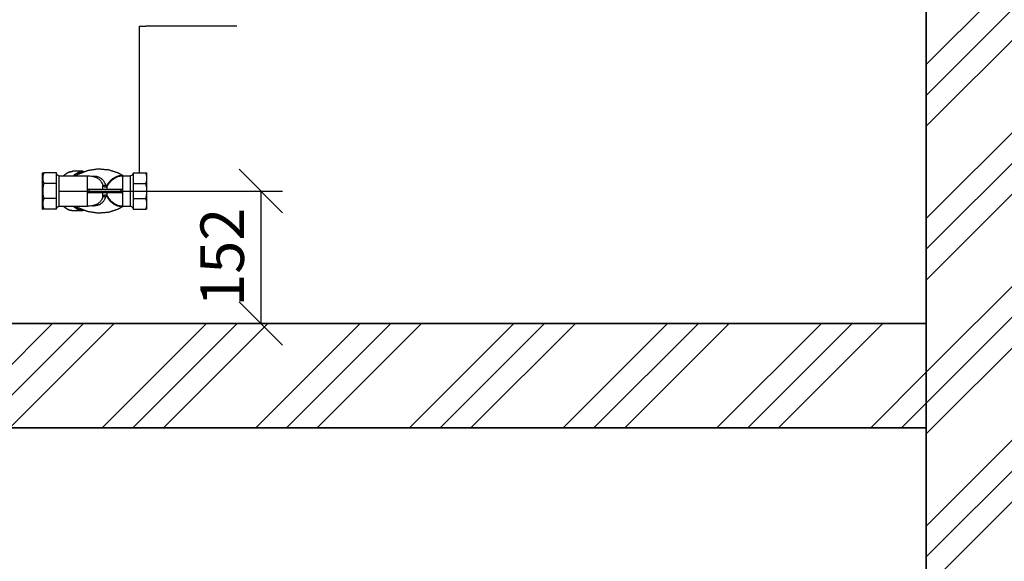
# Model space of a CAD drawing. Units: millimetres. Extents: x 2855 to 6377, y -449 to -29.
# Drawn here: x 3797 to 3853, y -351 to -320 of the extents above; entities that cross this region are included whole.
import ezdxf

# ---------------------------------------------------------------- set-up
doc = ezdxf.new("R2010")
doc.units = ezdxf.units.MM
doc.linetypes.add('Штрихпунктирная', pattern=[335.138881, 176.388884, -88.194442, 0, -70.555556])
for name, color, linetype, lineweight in [('Аннотация - Общий_Ном._пера__1_Ном._пера__7', 7, 'Continuous', 35), ('Размер 0.15', 153, 'Continuous', 25), ('Размер 0.15 @ 1', 153, 'Continuous', 25), ('Сендвич панель_Ном._пера__101', 252, 'Continuous', 13), ('Сендвич панель_Ном._пера__21', 7, 'Continuous', 35), ('ТЕКСТ', 70, 'Continuous', 20)]:
    doc.layers.add(name, color=color, linetype=linetype, lineweight=lineweight)
doc.layers.add('Вид сверху (в плане)-MISC', color=7, linetype='Continuous')
doc.layers.add('Размер', color=7, linetype='Continuous')
doc.styles.add('2', font='ARIALI.TTF', dxfattribs={"width": 0.85, "height": 2.5})
doc.styles.add('Ариал', font='ARIALI.TTF')
doc.dimstyles.new('1-20', dxfattribs={"dimscale": 0, "dimtxt": 2.5, "dimasz": 2.5, "dimexe": 1.25, "dimexo": 0.625, "dimtad": 1, "dimdec": 0, "dimlfac": 20, "dimtxsty": '2', "dimblk": 'OBLIQUE', "dimcen": 2.5, "dimadec": 0, "dimazin": 0, "dimtfac": 1, "dimtdec": 0, "dimtmove": 0, "dimatfit": 3, "dimldrblk": 'OBLIQUE', "dimfxl": 0, "dimarcsym": 0})
doc.dimstyles.new('ZМ20', dxfattribs={"dimtxt": 2.5, "dimasz": 2.5, "dimexe": 1.25, "dimexo": 0.625, "dimtad": 1, "dimdec": 0, "dimlfac": 20, "dimzin": 9, "dimtxsty": 'Ариал', "dimblk": 'OBLIQUE', "dimcen": 2.5, "dimadec": 0, "dimazin": 0, "dimtm": 1e-09, "dimtfac": 1, "dimtdec": 0, "dimtofl": 0, "dimtmove": 0, "dimatfit": 3, "dimfxl": 0, "dimlwd": 9, "dimlwe": 9, "dimarcsym": 0})
pattern_1 = [(45, (3572.136, -337.109), (-4.41942, 4.41942), []), (45, (3571.2523, -336.225), (-4.41942, 4.41942), []), (45, (3570.3684, -335.341), (-4.41942, 4.41942), [])]

# ---------------------------------------------------------------- blocks, each defined once
blk = doc.blocks.new('*U29')
at = {"layer": 'Вид сверху (в плане)-MISC', "color": 0, "linetype": 'ByBlock', "lineweight": -2}
for p, q in [((9626.8, 4404.2), (9638.3, 4404.2)), ((9552.9, 4402.2), (9552.9, 4402.3)), ((9552.9, 4402.2), (9552.9, 4381.5)), ((9568.9, 4402.3), (9554.2, 4402.3)), ((9568.9, 4390.1), (9568.9, 4402.3)), ((9571.9, 4399), (9571.9, 4381.5)), ((9580.7, 4399), (9571.9, 4399)), ((9580.7, 4399), (9580.7, 4381.5)), ((9621.4, 4399), (9621.4, 4381.5)), ((9653.9, 4399), (9621.4, 4399)), ((9653.9, 4399), (9653.9, 4381.5)), ((9656.9, 4402.3), (9671.5, 4402.3)), ((9656.9, 4402.3), (9656.9, 4390.1)), ((9672.9, 4402.2), (9672.8, 4402.3)), ((9672.9, 4402.2), (9672.9, 4381.5)), ((9552.9, 4381.5), (9552.9, 4381.5)), ((9552.9, 4381.5), (9552.9, 4360.7)), ((9568.9, 4390.1), (9554.2, 4390.1)), ((9568.9, 4372.8), (9568.9, 4390.1)), ((9580.7, 4381.5), (9571.9, 4381.5)), ((9571.9, 4381.5), (9571.9, 4364)), ((9580.7, 4381.5), (9580.7, 4364)), ((9581.3, 4383.5), (9620.8, 4383.5)), ((9598.5, 4386.7), (9598.5, 4383.5)), ((9603.6, 4387.9), (9603.6, 4383.5)), ((9653.9, 4381.5), (9621.4, 4381.5)), ((9621.4, 4381.5), (9621.4, 4364)), ((9653.9, 4381.5), (9653.9, 4364)), ((9656.9, 4390.1), (9671.5, 4390.1)), ((9656.9, 4390.1), (9656.9, 4372.8)), ((9672.9, 4381.5), (9672.8, 4381.5)), ((9672.9, 4381.5), (9672.9, 4360.7)), ((9568.9, 4372.8), (9554.2, 4372.8)), ((9568.9, 4360.7), (9568.9, 4372.8)), ((9620.8, 4379.5), (9581.3, 4379.5)), ((9598.5, 4379.5), (9598.5, 4376.3)), ((9603.6, 4379.5), (9603.6, 4375)), ((9656.9, 4372.8), (9671.5, 4372.8)), ((9656.9, 4372.8), (9656.9, 4360.7)), ((9552.9, 4360.7), (9552.9, 4360.7)), ((9568.9, 4360.7), (9554.2, 4360.7)), ((9580.7, 4364), (9571.9, 4364)), ((9653.9, 4364), (9621.4, 4364)), ((9656.9, 4360.7), (9671.5, 4360.7)), ((9672.9, 4360.7), (9672.8, 4360.7)), ((9626.8, 4358.7), (9638.3, 4358.7))]:
    blk.add_line(p, q, dxfattribs=at)
at = {"layer": 'Вид сверху (в плане)-MISC', "color": 0, "linetype": 'ByBlock', "lineweight": -2, "extrusion": (0, 0, -1)}
for centre, radius, start, end in [((-9571.9, 4402), 3, 270, 0), ((-9580.7, 4371.7), 27.3, 90, 94.6299), ((-9621.4, 4371.7), 27.3, 67.4866, 90), ((-9653.9, 4402), 3, 180, 270), ((-9571.9, 4361), 3, 0, 90), ((-9580.7, 4391.3), 27.3, 265.3684, 270), ((-9621.4, 4391.3), 27.3, 270, 292.5133), ((-9653.9, 4361), 3, 90, 180)]:
    blk.add_arc(centre, radius, start, end, dxfattribs=at)
for centre, major_axis, start_param, end_param in [((9626.8, 4381.5), (0, 22.7), 6.152435, 6.974754), ((9638.3, 4381.5), (0, 22.7), 0, 0.691569), ((9626.8, 4381.5), (0, 22.7), 5.570374, 5.570683), ((9626.8, 4381.5), (0, 22.1), 5.596807, 5.597131), ((9626.8, 4381.5), (0, 22.1), 6.221532, 6.942506), ((9626.8, 4381.5), (0, 22.7), 3.854397, 3.854407), ((9626.8, 4381.5), (0, 22.1), 3.827951, 3.827966), ((9626.8, 4381.5), (0, 22.7), 2.450024, 3.272343), ((9626.8, 4381.5), (0, 22.1), 2.482272, 3.203246), ((9625.8, 4381.5), (0, 21.1), 2.550884, 2.776887), ((9638.3, 4381.5), (0, 22.7), 2.450024, 3.141593)]:
    blk.add_ellipse(centre, major_axis=major_axis, ratio=0.707107, start_param=start_param, end_param=end_param, dxfattribs=at)
at = {"layer": 'Вид сверху (в плане)-MISC', "color": 0, "linetype": 'ByBlock', "lineweight": -2, "extrusion": (-1.19226e-16, 7.30024e-33, -1)}
blk.add_ellipse((9625.8, 4381.5), major_axis=(0, 21.1), ratio=0.707107, start_param=0.364705, end_param=0.590709, dxfattribs=at)
at = {"layer": 'Вид сверху (в плане)-MISC', "color": 0, "linetype": 'ByBlock', "lineweight": -2}
for points, degree, knots in [([(9580.1, 4399), (9586.4, 4402.5), (9597.1, 4406), (9609.2, 4407), (9621.1, 4405.1), (9631.1, 4401.1)], 1, [5.8419679, 5.8419679, 5.9686131, 6.1384325, 6.3082519, 6.4780714, 6.6478908, 6.6478908]), ([(9638.3, 4404.2), (9643.4, 4403.1), (9647.9, 4399.9), (9648.8, 4399)], 1, [0, 0, 0.3051426, 0.6169133, 0.682138, 0.682138]), ([(9552.9, 4402.3), (9552.9, 4402.3), (9552.9, 4402.3), (9552.9, 4402.3), (9552.9, 4402.3), (9552.9, 4402.3), (9552.9, 4402.3), (9553, 4402.3), (9553, 4402.3), (9553.1, 4402.3), (9553.1, 4402.3), (9553.2, 4402.3), (9553.3, 4402.3), (9553.3, 4402.3), (9553.4, 4402.3), (9553.5, 4402.3), (9553.6, 4402.3), (9553.7, 4402.3), (9553.8, 4402.3), (9553.9, 4402.3), (9554, 4402.3), (9554.1, 4402.3), (9554.2, 4402.3), (9554.2, 4402.3)], 3, [0.4999976, 0.4999976, 0.4999976, 0.4999976, 0.5087301, 0.5344755, 0.5605337, 0.5867418, 0.6130327, 0.6392707, 0.6652268, 0.6909711, 0.7163458, 0.741553, 0.7663234, 0.79082, 0.8149203, 0.8389083, 0.8625511, 0.8859684, 0.9090507, 0.9320241, 0.9547838, 0.9774421, 1, 1, 1, 1]), ([(9554.2, 4402.3), (9554.2, 4402.2), (9554.2, 4402.1), (9554.1, 4402), (9554, 4401.8), (9554, 4401.7), (9553.9, 4401.5), (9553.8, 4401.3), (9553.8, 4401.1), (9553.7, 4400.9), (9553.6, 4400.7), (9553.6, 4400.5), (9553.5, 4400.3), (9553.4, 4400.1), (9553.3, 4399.7), (9553.2, 4399.2), (9553.1, 4398.6), (9553, 4398.1), (9552.9, 4397.6), (9552.9, 4397.3), (9552.9, 4397), (9552.9, 4396.7), (9552.9, 4396.4), (9552.9, 4396.1), (9552.9, 4395.7), (9552.9, 4395.4), (9552.9, 4395.1), (9552.9, 4394.8), (9553, 4394.4), (9553, 4394.1), (9553.1, 4393.8), (9553.1, 4393.5), (9553.2, 4393.2), (9553.3, 4392.9), (9553.3, 4392.6), (9553.4, 4392.3), (9553.5, 4392), (9553.6, 4391.7), (9553.7, 4391.4), (9553.8, 4391.2), (9553.9, 4390.9), (9554, 4390.6), (9554.1, 4390.3), (9554.2, 4390.2), (9554.2, 4390.1)], 3, [0, 0, 0, 0, 0.011882, 0.023919, 0.036109, 0.048607, 0.061259, 0.078955, 0.097116, 0.115743, 0.130482, 0.14576, 0.161953, 0.178532, 0.206827, 0.247709, 0.302422, 0.348229, 0.383916, 0.408363, 0.43296, 0.457955, 0.483167, 0.50873, 0.534476, 0.560534, 0.586742, 0.613033, 0.639271, 0.665227, 0.690971, 0.716346, 0.741553, 0.766323, 0.79082, 0.81492, 0.838908, 0.862551, 0.885968, 0.909051, 0.932024, 0.954784, 0.977442, 1, 1, 1, 1]), ([(9581.6, 4398.9), (9581.6, 4398.9), (9581.7, 4399), (9581.8, 4399), (9581.9, 4399.1), (9581.9, 4399.1)], 3, [0.7325165, 0.7325165, 0.7325165, 0.7325165, 0.7464438, 0.8861734, 1, 1, 1, 1]), ([(9581.9, 4399.1), (9582.5, 4399.2), (9583.5, 4399.2), (9585.1, 4399.1), (9586.5, 4398.7), (9587.8, 4398.2), (9589.2, 4397.6), (9590.5, 4396.8), (9592, 4395.9), (9593.4, 4394.8), (9594.7, 4393.6), (9595.8, 4392.4), (9596.8, 4391.3), (9597.7, 4390.1), (9598.4, 4388.9), (9599, 4387.9), (9599.3, 4387.2), (9599.4, 4387)], 3, [0, 0, 0, 0, 0.097357, 0.181675, 0.2521, 0.321707, 0.392317, 0.463775, 0.536654, 0.612929, 0.685959, 0.751352, 0.809371, 0.863313, 0.921263, 0.965374, 1, 1, 1, 1]), ([(9582.9, 4398.9), (9583.2, 4398.8), (9583.9, 4398.8), (9585, 4398.5), (9586.5, 4398.1), (9587.9, 4397.4), (9589.4, 4396.6), (9590.8, 4395.7), (9592.3, 4394.6), (9593.6, 4393.4), (9594.8, 4392.2), (9595.7, 4391.1), (9596.6, 4390), (9597.3, 4388.9), (9598, 4387.8), (9598.4, 4387), (9598.5, 4386.7)], 3, [0.1198502, 0.1198502, 0.1198502, 0.1198502, 0.158044, 0.2297216, 0.3029343, 0.3789976, 0.4493448, 0.5238599, 0.6018282, 0.6778046, 0.7431202, 0.7971741, 0.8488746, 0.9004983, 0.9520331, 1, 1, 1, 1]), ([(9600.6, 4388.3), (9600.8, 4389), (9601.3, 4390.3), (9602.1, 4391.9), (9603, 4393.3), (9603.9, 4394.4), (9605, 4395.5), (9606.2, 4396.4), (9607.6, 4397.2), (9609.1, 4397.8), (9610.8, 4398.3), (9612.6, 4398.6), (9614.3, 4398.7), (9615.7, 4398.7), (9616.6, 4398.6), (9616.9, 4398.6), (9616.9, 4398.6)], 3, [0, 0, 0, 0, 0.0822936, 0.153049, 0.2146849, 0.277102, 0.3426902, 0.4095767, 0.4793633, 0.5518233, 0.6279409, 0.7062374, 0.7804916, 0.8408764, 0.8805226, 0.8827841, 0.8827841, 0.8827841, 0.8827841]), ([(9603.6, 4387.9), (9603.7, 4388.3), (9604, 4389), (9604.3, 4390), (9604.7, 4390.9), (9605.2, 4391.8), (9605.8, 4392.8), (9606.6, 4393.8), (9607.6, 4394.8), (9608.7, 4395.6), (9609.8, 4396.4), (9610.6, 4396.7), (9611, 4396.9)], 3, [0, 0, 0, 0, 0.0459384, 0.0889861, 0.129143, 0.1718443, 0.2207811, 0.2793867, 0.3424571, 0.409971, 0.4792886, 0.5339454, 0.5339454, 0.5339454, 0.5339454]), ([(9671.5, 4402.3), (9671.5, 4402.3), (9671.6, 4402.3), (9671.6, 4402.3), (9671.7, 4402.3), (9671.7, 4402.3), (9671.8, 4402.3), (9671.9, 4402.3), (9671.9, 4402.3), (9672, 4402.3), (9672.1, 4402.3), (9672.1, 4402.3), (9672.2, 4402.3), (9672.3, 4402.3), (9672.4, 4402.3), (9672.5, 4402.3), (9672.6, 4402.3), (9672.7, 4402.3), (9672.8, 4402.3), (9672.8, 4402.3), (9672.8, 4402.3), (9672.8, 4402.3), (9672.8, 4402.3), (9672.8, 4402.3), (9672.8, 4402.3)], 3, [0, 0, 0, 0, 0.0118822, 0.0239189, 0.0361091, 0.0486071, 0.0612593, 0.0789552, 0.0971157, 0.1157426, 0.1304819, 0.1457597, 0.1619534, 0.1785317, 0.2068268, 0.2477093, 0.302422, 0.3482285, 0.3839165, 0.4083634, 0.4329603, 0.4579548, 0.4831675, 0.4999976, 0.4999976, 0.4999976, 0.4999976]), ([(9671.5, 4390.1), (9671.5, 4390.1), (9671.6, 4390.2), (9671.6, 4390.4), (9671.7, 4390.5), (9671.7, 4390.6), (9671.8, 4390.8), (9671.9, 4391), (9671.9, 4391.2), (9672, 4391.4), (9672.1, 4391.6), (9672.1, 4391.8), (9672.2, 4392), (9672.3, 4392.3), (9672.4, 4392.6), (9672.5, 4393.1), (9672.6, 4393.7), (9672.7, 4394.2), (9672.8, 4394.7), (9672.8, 4395), (9672.8, 4395.3), (9672.8, 4395.6), (9672.8, 4396), (9672.8, 4396.3), (9672.8, 4396.6), (9672.8, 4396.9), (9672.8, 4397.2), (9672.8, 4397.6), (9672.7, 4397.9), (9672.7, 4398.2), (9672.6, 4398.5), (9672.6, 4398.8), (9672.5, 4399.1), (9672.4, 4399.4), (9672.4, 4399.7), (9672.3, 4400), (9672.2, 4400.3), (9672.1, 4400.6), (9672, 4400.9), (9671.9, 4401.2), (9671.8, 4401.4), (9671.7, 4401.7), (9671.6, 4402), (9671.5, 4402.2), (9671.5, 4402.3)], 3, [0, 0, 0, 0, 0.011882, 0.023919, 0.036109, 0.048607, 0.061259, 0.078955, 0.097116, 0.115743, 0.130482, 0.14576, 0.161953, 0.178532, 0.206827, 0.247709, 0.302422, 0.348229, 0.383916, 0.408363, 0.43296, 0.457955, 0.483167, 0.50873, 0.534476, 0.560534, 0.586742, 0.613033, 0.639271, 0.665227, 0.690971, 0.716346, 0.741553, 0.766323, 0.79082, 0.81492, 0.838908, 0.862551, 0.885968, 0.909051, 0.932024, 0.954784, 0.977442, 1, 1, 1, 1]), ([(9554.2, 4390.1), (9554.1, 4389.8), (9554, 4389.3), (9553.8, 4388.4), (9553.6, 4387.6), (9553.4, 4386.7), (9553.3, 4386.1), (9553.2, 4385.5), (9553.1, 4385.1), (9553.1, 4384.9), (9553.1, 4384.6), (9553, 4384.4), (9553, 4384.1), (9553, 4383.8), (9552.9, 4383.5), (9552.9, 4383.2), (9552.9, 4382.9), (9552.9, 4382.7), (9552.9, 4382.4), (9552.9, 4382.1), (9552.9, 4381.8), (9552.9, 4381.6), (9552.9, 4381.5)], 3, [0, 0, 0, 0, 0.095261, 0.195058, 0.29811, 0.395638, 0.480061, 0.539648, 0.580606, 0.609073, 0.638047, 0.668248, 0.699171, 0.73107, 0.763219, 0.796021, 0.829235, 0.863027, 0.896972, 0.931215, 0.965562, 1, 1, 1, 1]), ([(9552.9, 4381.5), (9552.9, 4381.3), (9552.9, 4381.1), (9552.9, 4380.7), (9552.9, 4380.3), (9552.9, 4379.9), (9552.9, 4379.6), (9553, 4379.2), (9553, 4378.9), (9553, 4378.5), (9553.1, 4378.2), (9553.1, 4377.9), (9553.2, 4377.5), (9553.2, 4377), (9553.3, 4376.5), (9553.4, 4376), (9553.5, 4375.7), (9553.5, 4375.4), (9553.6, 4375.1), (9553.7, 4374.7), (9553.8, 4374.2), (9554, 4373.5), (9554.1, 4373.1), (9554.2, 4372.8)], 3, [0, 0, 0, 0, 0.043807, 0.08733, 0.13054, 0.172973, 0.214996, 0.255659, 0.295371, 0.333655, 0.371473, 0.410466, 0.451092, 0.504577, 0.566409, 0.628369, 0.671568, 0.698867, 0.727555, 0.770321, 0.833846, 0.912075, 1, 1, 1, 1]), ([(9581.3, 4379.5), (9581.3, 4379.5), (9581.4, 4379.5), (9581.5, 4379.5), (9581.5, 4379.5), (9581.6, 4379.5), (9581.7, 4379.5), (9581.7, 4379.6), (9581.8, 4379.6), (9581.8, 4379.6), (9581.9, 4379.6), (9582, 4379.6), (9582, 4379.7), (9582.1, 4379.7), (9582.1, 4379.7), (9582.2, 4379.8), (9582.2, 4379.8), (9582.3, 4379.8), (9582.3, 4379.8), (9582.4, 4379.9), (9582.4, 4379.9), (9582.4, 4379.9), (9582.5, 4379.9), (9582.5, 4380), (9582.6, 4380), (9582.6, 4380), (9582.6, 4380.1), (9582.7, 4380.1), (9582.7, 4380.1), (9582.7, 4380.2), (9582.8, 4380.2), (9582.8, 4380.2), (9582.8, 4380.3), (9582.8, 4380.3), (9582.9, 4380.3), (9582.9, 4380.3), (9582.9, 4380.4), (9582.9, 4380.4), (9583, 4380.4), (9583, 4380.5), (9583, 4380.5), (9583, 4380.5), (9583.1, 4380.6), (9583.1, 4380.6), (9583.1, 4380.7), (9583.1, 4380.7), (9583.2, 4380.8), (9583.2, 4380.8), (9583.2, 4380.9), (9583.2, 4380.9), (9583.2, 4380.9), (9583.2, 4380.9), (9583.2, 4381), (9583.2, 4381), (9583.2, 4381), (9583.3, 4381.1), (9583.3, 4381.1), (9583.3, 4381.1), (9583.3, 4381.2), (9583.3, 4381.2), (9583.3, 4381.2), (9583.3, 4381.3), (9583.3, 4381.3), (9583.3, 4381.4), (9583.3, 4381.4), (9583.3, 4381.5), (9583.3, 4381.6), (9583.3, 4381.7), (9583.3, 4381.8), (9583.3, 4381.8), (9583.3, 4381.8), (9583.2, 4381.9), (9583.2, 4381.9), (9583.2, 4382), (9583.2, 4382), (9583.2, 4382), (9583.2, 4382), (9583.2, 4382.1), (9583.2, 4382.1), (9583.2, 4382.1), (9583.1, 4382.1), (9583.1, 4382.2), (9583.1, 4382.2), (9583.1, 4382.2), (9583.1, 4382.3), (9583.1, 4382.3), (9583, 4382.3), (9583, 4382.4), (9583, 4382.4), (9582.9, 4382.5), (9582.9, 4382.5), (9582.9, 4382.6), (9582.9, 4382.6), (9582.8, 4382.6), (9582.8, 4382.7), (9582.8, 4382.7), (9582.7, 4382.7), (9582.7, 4382.8), (9582.7, 4382.8), (9582.6, 4382.8), (9582.6, 4382.9), (9582.6, 4382.9), (9582.5, 4382.9), (9582.5, 4383), (9582.4, 4383), (9582.4, 4383), (9582.4, 4383), (9582.3, 4383.1), (9582.3, 4383.1), (9582.2, 4383.1), (9582.2, 4383.1), (9582.1, 4383.2), (9582.1, 4383.2), (9582.1, 4383.2), (9582, 4383.2), (9582, 4383.3), (9581.9, 4383.3), (9581.9, 4383.3), (9581.8, 4383.3), (9581.8, 4383.3), (9581.7, 4383.3), (9581.7, 4383.4), (9581.6, 4383.4), (9581.6, 4383.4), (9581.6, 4383.4), (9581.5, 4383.4), (9581.5, 4383.4), (9581.4, 4383.4), (9581.4, 4383.4), (9581.3, 4383.5), (9581.3, 4383.5)], 3, [0, 0, 0, 0, 0.011471, 0.022898, 0.034265, 0.045484, 0.056611, 0.067572, 0.078438, 0.089117, 0.099715, 0.110007, 0.120082, 0.129827, 0.139444, 0.148721, 0.157786, 0.166567, 0.17527, 0.183779, 0.192157, 0.200313, 0.208382, 0.216244, 0.22398, 0.231554, 0.239077, 0.246509, 0.253893, 0.261174, 0.268415, 0.275509, 0.282502, 0.289341, 0.296126, 0.302734, 0.309212, 0.315488, 0.32169, 0.327755, 0.333749, 0.341594, 0.349938, 0.358772, 0.368525, 0.378126, 0.387557, 0.393847, 0.399501, 0.404497, 0.409476, 0.414417, 0.419339, 0.424241, 0.429139, 0.434211, 0.439457, 0.44503, 0.45076, 0.456939, 0.463405, 0.470317, 0.477398, 0.485929, 0.49574, 0.510487, 0.525229, 0.539894, 0.549539, 0.557865, 0.564683, 0.571316, 0.577448, 0.583268, 0.588608, 0.59379, 0.598651, 0.603349, 0.607886, 0.612425, 0.617047, 0.621747, 0.626587, 0.631493, 0.637215, 0.643683, 0.653659, 0.664002, 0.674685, 0.682468, 0.689787, 0.696728, 0.703744, 0.710983, 0.718376, 0.726005, 0.733715, 0.741611, 0.749604, 0.757711, 0.765823, 0.774034, 0.782319, 0.79069, 0.799085, 0.807477, 0.815845, 0.824148, 0.832403, 0.840556, 0.848642, 0.856601, 0.864508, 0.87227, 0.879937, 0.887476, 0.894979, 0.904825, 0.914572, 0.924209, 0.931302, 0.938323, 0.945251, 0.952153, 0.959032, 0.965902, 0.97275, 0.979593, 0.988677, 1, 1, 1, 1]), ([(9598.5, 4386.7), (9598.6, 4386.6), (9598.6, 4386.6), (9598.7, 4386.5), (9598.8, 4386.5), (9598.9, 4386.4), (9599, 4386.4), (9599, 4386.4), (9599.1, 4386.3), (9599.2, 4386.3), (9599.3, 4386.2), (9599.4, 4386.2), (9599.5, 4386.2), (9599.6, 4386.2), (9599.7, 4386.1), (9599.9, 4386.1), (9600, 4386.1), (9600.2, 4386.1), (9600.3, 4386.1), (9600.5, 4386.1), (9600.6, 4386.1), (9600.8, 4386.2), (9600.9, 4386.2), (9601, 4386.2), (9601.1, 4386.3), (9601.2, 4386.3), (9601.3, 4386.3), (9601.4, 4386.4), (9601.6, 4386.4), (9601.7, 4386.5), (9601.8, 4386.5), (9602, 4386.6), (9602.1, 4386.7), (9602.2, 4386.7), (9602.4, 4386.8), (9602.5, 4386.9), (9602.7, 4387), (9602.8, 4387.1), (9602.9, 4387.2), (9603.1, 4387.3), (9603.2, 4387.5), (9603.4, 4387.7), (9603.6, 4387.8), (9603.6, 4387.9)], 3, [0, 0, 0, 0, 0.022333, 0.041887, 0.057899, 0.070516, 0.082517, 0.09665, 0.111056, 0.125295, 0.138085, 0.150907, 0.165042, 0.180537, 0.196459, 0.214233, 0.232723, 0.253937, 0.277126, 0.301333, 0.324931, 0.346404, 0.367118, 0.389927, 0.41173, 0.43201, 0.448698, 0.465983, 0.486762, 0.51409, 0.547174, 0.577539, 0.602129, 0.625146, 0.65883, 0.698454, 0.734464, 0.761113, 0.790835, 0.832087, 0.882634, 0.93974, 1, 1, 1, 1]), ([(9598.5, 4386.7), (9598.6, 4386.7), (9598.7, 4386.7), (9598.9, 4386.8), (9599, 4386.8), (9599.2, 4386.9), (9599.4, 4386.9), (9599.4, 4387)], 3, [0, 0, 0, 0, 0.2, 0.4, 0.6, 0.8, 1, 1, 1, 1]), ([(9599.4, 4387), (9599.4, 4386.9), (9599.5, 4386.9), (9599.5, 4386.8), (9599.5, 4386.8), (9599.6, 4386.8), (9599.6, 4386.7), (9599.6, 4386.7), (9599.6, 4386.7), (9599.7, 4386.7), (9599.7, 4386.7), (9599.7, 4386.7), (9599.7, 4386.7), (9599.8, 4386.7), (9599.8, 4386.7), (9599.8, 4386.7), (9599.8, 4386.7), (9599.9, 4386.8), (9599.9, 4386.8), (9599.9, 4386.8), (9600, 4386.8), (9600, 4386.9), (9600, 4386.9), (9600, 4387), (9600.1, 4387), (9600.1, 4387.1), (9600.1, 4387.1), (9600.2, 4387.2), (9600.2, 4387.2), (9600.2, 4387.3), (9600.2, 4387.4), (9600.3, 4387.4), (9600.3, 4387.6), (9600.4, 4387.7), (9600.4, 4387.8), (9600.5, 4388), (9600.6, 4388.2), (9600.6, 4388.2), (9600.6, 4388.3)], 3, [0, 0, 0, 0, 0.032708, 0.06126, 0.085654, 0.105265, 0.124151, 0.142501, 0.159682, 0.174948, 0.188109, 0.200284, 0.213216, 0.22713, 0.241519, 0.25623, 0.2731, 0.291818, 0.315311, 0.338339, 0.361863, 0.382541, 0.40418, 0.42678, 0.450039, 0.473761, 0.497945, 0.523488, 0.549955, 0.579791, 0.612072, 0.649732, 0.698648, 0.758823, 0.821206, 0.88328, 0.940839, 1, 1, 1, 1]), ([(9603.6, 4387.9), (9603.6, 4387.9), (9603.5, 4387.9), (9603.3, 4387.9), (9603.1, 4387.8), (9602.9, 4387.8), (9602.7, 4387.9), (9602.4, 4387.9), (9602.1, 4387.9), (9601.9, 4387.9), (9601.6, 4388), (9601.3, 4388.1), (9601, 4388.1), (9600.8, 4388.2), (9600.7, 4388.3), (9600.6, 4388.3)], 3, [0, 0, 0, 0, 0.056379, 0.116458, 0.187019, 0.266633, 0.351698, 0.43534, 0.518957, 0.602525, 0.686807, 0.769663, 0.860764, 0.936819, 1, 1, 1, 1]), ([(9620.8, 4383.5), (9620.8, 4383.5), (9620.8, 4383.4), (9620.8, 4383.4), (9620.7, 4383.4), (9620.7, 4383.4), (9620.6, 4383.4), (9620.6, 4383.4), (9620.5, 4383.4), (9620.5, 4383.4), (9620.5, 4383.4), (9620.4, 4383.3), (9620.4, 4383.3), (9620.3, 4383.3), (9620.3, 4383.3), (9620.2, 4383.3), (9620.2, 4383.3), (9620.1, 4383.2), (9620.1, 4383.2), (9620.1, 4383.2), (9620, 4383.2), (9620, 4383.2), (9619.9, 4383.1), (9619.9, 4383.1), (9619.9, 4383.1), (9619.8, 4383.1), (9619.8, 4383), (9619.7, 4383), (9619.7, 4383), (9619.7, 4382.9), (9619.6, 4382.9), (9619.6, 4382.9), (9619.5, 4382.8), (9619.5, 4382.8), (9619.4, 4382.8), (9619.4, 4382.7), (9619.4, 4382.7), (9619.3, 4382.7), (9619.3, 4382.6), (9619.3, 4382.6), (9619.3, 4382.6), (9619.2, 4382.5), (9619.2, 4382.5), (9619.2, 4382.5), (9619.2, 4382.4), (9619.2, 4382.4), (9619.1, 4382.4), (9619.1, 4382.4), (9619.1, 4382.3), (9619.1, 4382.3), (9619.1, 4382.2), (9619, 4382.2), (9619, 4382.2), (9619, 4382.2), (9619, 4382.1), (9619, 4382.1), (9619, 4382.1), (9619, 4382), (9618.9, 4382), (9618.9, 4381.9), (9618.9, 4381.9), (9618.9, 4381.8), (9618.9, 4381.8), (9618.9, 4381.7), (9618.9, 4381.6), (9618.9, 4381.6), (9618.9, 4381.5), (9618.9, 4381.4), (9618.9, 4381.3), (9618.9, 4381.3), (9618.9, 4381.2), (9618.9, 4381.2), (9618.9, 4381.1), (9618.9, 4381.1), (9618.9, 4381.1), (9618.9, 4381), (9618.9, 4381), (9618.9, 4381), (9618.9, 4380.9), (9618.9, 4380.9), (9619, 4380.9), (9619, 4380.8), (9619, 4380.8), (9619, 4380.8), (9619, 4380.8), (9619, 4380.7), (9619, 4380.7), (9619.1, 4380.6), (9619.1, 4380.6), (9619.1, 4380.6), (9619.1, 4380.5), (9619.1, 4380.5), (9619.2, 4380.5), (9619.2, 4380.5), (9619.2, 4380.4), (9619.2, 4380.4), (9619.2, 4380.4), (9619.3, 4380.3), (9619.3, 4380.3), (9619.3, 4380.3), (9619.3, 4380.3), (9619.4, 4380.2), (9619.4, 4380.2), (9619.4, 4380.2), (9619.5, 4380.1), (9619.5, 4380.1), (9619.5, 4380.1), (9619.6, 4380), (9619.6, 4380), (9619.6, 4380), (9619.7, 4380), (9619.7, 4379.9), (9619.7, 4379.9), (9619.8, 4379.9), (9619.8, 4379.8), (9619.9, 4379.8), (9620, 4379.8), (9620, 4379.7), (9620.1, 4379.7), (9620.1, 4379.7), (9620.2, 4379.7), (9620.2, 4379.6), (9620.3, 4379.6), (9620.3, 4379.6), (9620.4, 4379.6), (9620.4, 4379.6), (9620.4, 4379.6), (9620.5, 4379.5), (9620.5, 4379.5), (9620.5, 4379.5), (9620.6, 4379.5), (9620.6, 4379.5), (9620.6, 4379.5), (9620.7, 4379.5), (9620.7, 4379.5), (9620.7, 4379.5), (9620.8, 4379.5), (9620.8, 4379.5), (9620.8, 4379.5), (9620.8, 4379.5), (9620.8, 4379.5)], 3, [0, 0, 0, 0, 0.006752, 0.01355, 0.020381, 0.027237, 0.034083, 0.040938, 0.047823, 0.054764, 0.061733, 0.068773, 0.075863, 0.085432, 0.095061, 0.104745, 0.11206, 0.119374, 0.126689, 0.134012, 0.141338, 0.148659, 0.155927, 0.163147, 0.170285, 0.177388, 0.186749, 0.196061, 0.205316, 0.21301, 0.221471, 0.230737, 0.240042, 0.249388, 0.258745, 0.267292, 0.275012, 0.281879, 0.288704, 0.295437, 0.30211, 0.308654, 0.315141, 0.321442, 0.327618, 0.333603, 0.339519, 0.345229, 0.350809, 0.357912, 0.364819, 0.371523, 0.376334, 0.381109, 0.385959, 0.390916, 0.39611, 0.401433, 0.409288, 0.417598, 0.426393, 0.434565, 0.44404, 0.455965, 0.469077, 0.483325, 0.497577, 0.510699, 0.522637, 0.53213, 0.540321, 0.547021, 0.553537, 0.559596, 0.565388, 0.570796, 0.576093, 0.581209, 0.586253, 0.591272, 0.596339, 0.601532, 0.606798, 0.612144, 0.617502, 0.624599, 0.631622, 0.638594, 0.645482, 0.652381, 0.659286, 0.664574, 0.669946, 0.675477, 0.681078, 0.686877, 0.692803, 0.698916, 0.705083, 0.711409, 0.717834, 0.724371, 0.73093, 0.737613, 0.744403, 0.751388, 0.758459, 0.765782, 0.773261, 0.78097, 0.78874, 0.796765, 0.804972, 0.813431, 0.821975, 0.833564, 0.84805, 0.862404, 0.873713, 0.881923, 0.890034, 0.89785, 0.905469, 0.912796, 0.920022, 0.926921, 0.9336, 0.93991, 0.946077, 0.951877, 0.957457, 0.962742, 0.967953, 0.972945, 0.977788, 0.982412, 0.986967, 0.991389, 0.995738, 1, 1, 1, 1]), ([(9672.8, 4381.5), (9672.8, 4381.6), (9672.8, 4381.9), (9672.8, 4382.3), (9672.8, 4382.7), (9672.8, 4383.1), (9672.8, 4383.5), (9672.7, 4383.9), (9672.7, 4384.3), (9672.6, 4384.7), (9672.6, 4385.1), (9672.5, 4385.5), (9672.5, 4385.8), (9672.4, 4386.2), (9672.4, 4386.6), (9672.3, 4386.9), (9672.2, 4387.2), (9672.1, 4387.6), (9672.1, 4387.9), (9672, 4388.2), (9671.9, 4388.5), (9671.8, 4388.9), (9671.8, 4389.2), (9671.7, 4389.5), (9671.6, 4389.8), (9671.5, 4390), (9671.5, 4390.1)], 3, [0, 0, 0, 0, 0.047812, 0.095271, 0.142416, 0.189077, 0.235548, 0.281439, 0.32691, 0.371723, 0.416313, 0.45999, 0.503003, 0.544892, 0.586335, 0.626646, 0.666301, 0.705052, 0.74359, 0.781456, 0.81889, 0.855662, 0.892225, 0.928356, 0.964282, 1, 1, 1, 1]), ([(9671.5, 4372.8), (9671.5, 4372.9), (9671.6, 4373), (9671.6, 4373.2), (9671.7, 4373.4), (9671.7, 4373.6), (9671.8, 4373.8), (9671.8, 4374.1), (9671.9, 4374.4), (9672, 4374.7), (9672.1, 4375), (9672.1, 4375.3), (9672.2, 4375.6), (9672.3, 4376), (9672.4, 4376.5), (9672.5, 4377), (9672.5, 4377.5), (9672.6, 4377.9), (9672.7, 4378.4), (9672.7, 4378.8), (9672.7, 4379.2), (9672.8, 4379.6), (9672.8, 4379.9), (9672.8, 4380.2), (9672.8, 4380.5), (9672.8, 4380.8), (9672.8, 4381.1), (9672.8, 4381.4), (9672.8, 4381.5)], 3, [0, 0, 0, 0, 0.023905, 0.046472, 0.067691, 0.088391, 0.109915, 0.145608, 0.185005, 0.228119, 0.260197, 0.290876, 0.326465, 0.369298, 0.427352, 0.48618, 0.544855, 0.59619, 0.648345, 0.698557, 0.746036, 0.787301, 0.825112, 0.859638, 0.894318, 0.929331, 0.964553, 1, 1, 1, 1]), ([(9554.2, 4372.8), (9554.2, 4372.8), (9554.2, 4372.7), (9554.1, 4372.6), (9554, 4372.4), (9554, 4372.3), (9553.9, 4372.1), (9553.8, 4371.9), (9553.8, 4371.7), (9553.7, 4371.5), (9553.6, 4371.3), (9553.6, 4371.1), (9553.5, 4370.9), (9553.4, 4370.7), (9553.3, 4370.3), (9553.2, 4369.8), (9553.1, 4369.2), (9553, 4368.7), (9552.9, 4368.2), (9552.9, 4367.9), (9552.9, 4367.6), (9552.9, 4367.3), (9552.9, 4367), (9552.9, 4366.6), (9552.9, 4366.3), (9552.9, 4366), (9552.9, 4365.7), (9552.9, 4365.3), (9553, 4365), (9553, 4364.7), (9553.1, 4364.4), (9553.1, 4364.1), (9553.2, 4363.8), (9553.3, 4363.5), (9553.3, 4363.2), (9553.4, 4362.9), (9553.5, 4362.6), (9553.6, 4362.3), (9553.7, 4362), (9553.8, 4361.7), (9553.9, 4361.5), (9554, 4361.2), (9554.1, 4360.9), (9554.2, 4360.7), (9554.2, 4360.7)], 3, [0, 0, 0, 0, 0.011882, 0.023919, 0.036109, 0.048607, 0.061259, 0.078955, 0.097116, 0.115743, 0.130482, 0.14576, 0.161953, 0.178532, 0.206827, 0.247709, 0.302422, 0.348229, 0.383916, 0.408363, 0.43296, 0.457955, 0.483167, 0.50873, 0.534476, 0.560534, 0.586742, 0.613033, 0.639271, 0.665227, 0.690971, 0.716346, 0.741553, 0.766323, 0.79082, 0.81492, 0.838908, 0.862551, 0.885968, 0.909051, 0.932024, 0.954784, 0.977442, 1, 1, 1, 1]), ([(9599.4, 4375.9), (9599.2, 4375.4), (9598.7, 4374.4), (9597.9, 4373.1), (9597, 4371.9), (9595.9, 4370.7), (9594.8, 4369.4), (9593.5, 4368.2), (9592.1, 4367.1), (9590.7, 4366.2), (9589.3, 4365.4), (9587.9, 4364.7), (9586.5, 4364.2), (9585.1, 4363.9), (9583.7, 4363.7), (9582.7, 4363.7), (9582.1, 4363.8), (9581.9, 4363.8)], 3, [0, 0, 0, 0, 0.065773, 0.123889, 0.178482, 0.24121, 0.308936, 0.381515, 0.454768, 0.528906, 0.602661, 0.67492, 0.747597, 0.81943, 0.902255, 0.962931, 1, 1, 1, 1]), ([(9598.5, 4376.3), (9598.3, 4375.8), (9597.8, 4374.9), (9597.1, 4373.6), (9596.3, 4372.6), (9595.5, 4371.6), (9594.7, 4370.7), (9593.8, 4369.7), (9592.7, 4368.7), (9591.4, 4367.6), (9589.9, 4366.6), (9588.5, 4365.7), (9587, 4365.1), (9585.6, 4364.5), (9584.2, 4364.2), (9583.3, 4364.1), (9582.9, 4364)], 3, [0, 0, 0, 0, 0.0623151, 0.1170254, 0.1672972, 0.2161959, 0.2648792, 0.3117178, 0.3734472, 0.4435562, 0.5237773, 0.5952085, 0.6703734, 0.7423439, 0.8172451, 0.8801445, 0.8801445, 0.8801445, 0.8801445]), ([(9603.6, 4375), (9603.6, 4375.1), (9603.5, 4375.2), (9603.3, 4375.4), (9603.1, 4375.5), (9603, 4375.6), (9602.9, 4375.7), (9602.7, 4375.9), (9602.6, 4375.9), (9602.4, 4376), (9602.3, 4376.1), (9602.2, 4376.2), (9602.1, 4376.3), (9601.9, 4376.3), (9601.8, 4376.4), (9601.7, 4376.4), (9601.6, 4376.5), (9601.5, 4376.5), (9601.4, 4376.6), (9601.3, 4376.6), (9601.2, 4376.6), (9601.1, 4376.7), (9601, 4376.7), (9600.9, 4376.7), (9600.7, 4376.7), (9600.6, 4376.8), (9600.4, 4376.8), (9600.2, 4376.8), (9600.1, 4376.8), (9599.9, 4376.8), (9599.8, 4376.8), (9599.6, 4376.8), (9599.5, 4376.7), (9599.4, 4376.7), (9599.3, 4376.7), (9599.2, 4376.6), (9599, 4376.6), (9599, 4376.5), (9598.9, 4376.5), (9598.8, 4376.4), (9598.7, 4376.4), (9598.6, 4376.3), (9598.6, 4376.3), (9598.5, 4376.3), (9598.5, 4376.3)], 3, [0, 0, 0, 0, 0.053757, 0.101284, 0.147674, 0.185157, 0.220274, 0.250235, 0.286058, 0.319887, 0.349077, 0.374161, 0.403543, 0.4325, 0.456621, 0.475046, 0.494262, 0.514639, 0.534896, 0.553615, 0.571375, 0.590271, 0.610303, 0.632857, 0.657139, 0.682066, 0.708859, 0.734356, 0.758102, 0.777338, 0.79626, 0.814421, 0.83165, 0.848492, 0.865512, 0.884621, 0.901857, 0.918155, 0.931727, 0.946879, 0.961787, 0.977838, 0.989806, 1, 1, 1, 1]), ([(9598.5, 4376.3), (9598.6, 4376.2), (9598.7, 4376.2), (9598.9, 4376.1), (9599, 4376.1), (9599.2, 4376), (9599.4, 4376), (9599.4, 4375.9)], 3, [0, 0, 0, 0, 0.2, 0.4, 0.6, 0.8, 1, 1, 1, 1]), ([(9600.6, 4374.6), (9600.6, 4374.7), (9600.5, 4374.8), (9600.5, 4374.9), (9600.4, 4375.1), (9600.4, 4375.2), (9600.4, 4375.2), (9600.3, 4375.3), (9600.3, 4375.4), (9600.3, 4375.5), (9600.2, 4375.6), (9600.2, 4375.6), (9600.2, 4375.7), (9600.1, 4375.8), (9600.1, 4375.9), (9600, 4376), (9600, 4376), (9599.9, 4376.1), (9599.9, 4376.1), (9599.8, 4376.2), (9599.8, 4376.2), (9599.8, 4376.2), (9599.7, 4376.2), (9599.7, 4376.2), (9599.7, 4376.2), (9599.6, 4376.2), (9599.6, 4376.2), (9599.6, 4376.1), (9599.5, 4376.1), (9599.5, 4376.1), (9599.5, 4376), (9599.4, 4376), (9599.4, 4375.9)], 3, [0, 0, 0, 0, 0.074364, 0.135651, 0.18386, 0.21831, 0.256073, 0.291787, 0.326134, 0.354857, 0.385109, 0.418258, 0.454565, 0.496189, 0.538594, 0.587028, 0.62896, 0.666838, 0.692884, 0.715539, 0.735262, 0.755676, 0.777976, 0.800132, 0.822686, 0.842693, 0.863092, 0.884163, 0.907959, 0.938591, 0.969326, 1, 1, 1, 1]), ([(9603.6, 4375), (9603.6, 4375), (9603.5, 4375), (9603.3, 4375), (9603.1, 4375.1), (9602.9, 4375.1), (9602.7, 4375.1), (9602.4, 4375), (9602.1, 4375), (9601.9, 4375), (9601.6, 4374.9), (9601.3, 4374.8), (9601, 4374.8), (9600.8, 4374.7), (9600.7, 4374.6), (9600.6, 4374.6)], 3, [0, 0, 0, 0, 0.056385, 0.11648, 0.187057, 0.266686, 0.351756, 0.435403, 0.519024, 0.602597, 0.686882, 0.769743, 0.860844, 0.936872, 1, 1, 1, 1]), ([(9616.9, 4364.3), (9616.5, 4364.3), (9615.4, 4364.2), (9613.7, 4364.2), (9612, 4364.4), (9610.2, 4364.7), (9608.6, 4365.3), (9607.2, 4365.9), (9605.9, 4366.7), (9604.7, 4367.7), (9603.7, 4368.7), (9602.9, 4369.8), (9602.2, 4370.8), (9601.7, 4371.8), (9601.2, 4372.8), (9600.9, 4373.7), (9600.7, 4374.3), (9600.6, 4374.6)], 3, [0.1172146, 0.1172146, 0.1172146, 0.1172146, 0.1723466, 0.2453671, 0.3212829, 0.397301, 0.4707939, 0.5408334, 0.6086356, 0.6725674, 0.7368672, 0.7945697, 0.8461094, 0.8880487, 0.9302442, 0.9675613, 1, 1, 1, 1]), ([(9611, 4366), (9610.6, 4366.2), (9609.8, 4366.6), (9608.6, 4367.3), (9607.5, 4368.2), (9606.6, 4369.2), (9605.8, 4370.2), (9605.1, 4371.2), (9604.7, 4372.2), (9604.3, 4373), (9604.1, 4373.6), (9603.9, 4374.2), (9603.7, 4374.6), (9603.7, 4374.9), (9603.6, 4375)], 3, [0.4660038, 0.4660038, 0.4660038, 0.4660038, 0.5219902, 0.5912578, 0.6612352, 0.7243108, 0.7842766, 0.8355685, 0.8814871, 0.9174922, 0.9451644, 0.9678873, 0.9856567, 1, 1, 1, 1]), ([(9671.5, 4360.7), (9671.5, 4360.7), (9671.6, 4360.8), (9671.6, 4360.9), (9671.7, 4361.1), (9671.7, 4361.2), (9671.8, 4361.4), (9671.9, 4361.6), (9671.9, 4361.8), (9672, 4362), (9672.1, 4362.2), (9672.1, 4362.4), (9672.2, 4362.6), (9672.3, 4362.8), (9672.4, 4363.2), (9672.5, 4363.7), (9672.6, 4364.3), (9672.7, 4364.8), (9672.8, 4365.3), (9672.8, 4365.6), (9672.8, 4365.9), (9672.8, 4366.2), (9672.8, 4366.5), (9672.8, 4366.9), (9672.8, 4367.2), (9672.8, 4367.5), (9672.8, 4367.8), (9672.8, 4368.1), (9672.7, 4368.5), (9672.7, 4368.8), (9672.6, 4369.1), (9672.6, 4369.4), (9672.5, 4369.7), (9672.4, 4370), (9672.4, 4370.3), (9672.3, 4370.6), (9672.2, 4370.9), (9672.1, 4371.2), (9672, 4371.5), (9671.9, 4371.8), (9671.8, 4372), (9671.7, 4372.3), (9671.6, 4372.6), (9671.5, 4372.7), (9671.5, 4372.8)], 3, [0, 0, 0, 0, 0.011882, 0.023919, 0.036109, 0.048607, 0.061259, 0.078955, 0.097116, 0.115743, 0.130482, 0.14576, 0.161953, 0.178532, 0.206827, 0.247709, 0.302422, 0.348229, 0.383916, 0.408363, 0.43296, 0.457955, 0.483167, 0.50873, 0.534476, 0.560534, 0.586742, 0.613033, 0.639271, 0.665227, 0.690971, 0.716346, 0.741553, 0.766323, 0.79082, 0.81492, 0.838908, 0.862551, 0.885968, 0.909051, 0.932024, 0.954784, 0.977442, 1, 1, 1, 1]), ([(9554.2, 4360.7), (9554.2, 4360.7), (9554.2, 4360.7), (9554.1, 4360.7), (9554, 4360.7), (9554, 4360.7), (9553.9, 4360.7), (9553.8, 4360.7), (9553.8, 4360.7), (9553.7, 4360.7), (9553.6, 4360.7), (9553.6, 4360.7), (9553.5, 4360.7), (9553.4, 4360.7), (9553.3, 4360.7), (9553.2, 4360.7), (9553.1, 4360.7), (9553, 4360.7), (9552.9, 4360.7), (9552.9, 4360.7), (9552.9, 4360.7), (9552.9, 4360.7), (9552.9, 4360.7), (9552.9, 4360.7), (9552.9, 4360.7)], 3, [0, 0, 0, 0, 0.0118822, 0.0239189, 0.0361091, 0.0486071, 0.0612593, 0.0789552, 0.0971157, 0.1157426, 0.1304819, 0.1457597, 0.1619534, 0.1785317, 0.2068268, 0.2477093, 0.302422, 0.3482285, 0.3839165, 0.4083634, 0.4329603, 0.4579548, 0.4831675, 0.4999976, 0.4999976, 0.4999976, 0.4999976]), ([(9631.1, 4361.8), (9621.1, 4357.8), (9609.2, 4355.9), (9597.1, 4356.9), (9586.4, 4360.4), (9580.1, 4364)], 1, [2.7768872, 2.7768872, 2.9467097, 3.1165321, 3.2863546, 3.4561771, 3.5828101, 3.5828101]), ([(9581.1, 4364), (9581.2, 4363.9), (9581.5, 4363.9), (9581.7, 4363.8), (9581.9, 4363.8)], 3, [0.95262975, 0.95262975, 0.95262975, 0.95262975, 0.9713516, 1, 1, 1, 1]), ([(9581.6, 4364), (9581.6, 4364), (9581.7, 4363.9), (9581.8, 4363.9), (9581.9, 4363.8), (9581.9, 4363.8)], 3, [0.7325164, 0.7325164, 0.7325164, 0.7325164, 0.7464438, 0.8861734, 1, 1, 1, 1]), ([(9648.8, 4364), (9648.1, 4363.2), (9643.5, 4359.9), (9638.3, 4358.7), (9638.3, 4358.7)], 1, [2.4594547, 2.4594547, 2.5132741, 2.8274334, 3.1395235, 3.1415927, 3.1415927]), ([(9672.8, 4360.7), (9672.8, 4360.7), (9672.8, 4360.7), (9672.8, 4360.7), (9672.8, 4360.7), (9672.8, 4360.7), (9672.8, 4360.7), (9672.7, 4360.7), (9672.7, 4360.7), (9672.6, 4360.7), (9672.6, 4360.7), (9672.5, 4360.7), (9672.4, 4360.7), (9672.4, 4360.7), (9672.3, 4360.7), (9672.2, 4360.7), (9672.1, 4360.7), (9672, 4360.7), (9671.9, 4360.7), (9671.8, 4360.7), (9671.7, 4360.7), (9671.6, 4360.7), (9671.5, 4360.7), (9671.5, 4360.7)], 3, [0.4999976, 0.4999976, 0.4999976, 0.4999976, 0.5087301, 0.5344755, 0.5605337, 0.5867418, 0.6130327, 0.6392707, 0.6652268, 0.6909711, 0.7163458, 0.741553, 0.7663234, 0.79082, 0.8149203, 0.8389083, 0.8625511, 0.8859684, 0.9090507, 0.9320241, 0.9547838, 0.9774421, 1, 1, 1, 1])]:
    blk.add_open_spline(points, degree=degree, knots=knots, dxfattribs=at)
blk.add_open_spline([(9581.9, 4399.1), (9581.6, 4399.1), (9581.4, 4399), (9581.1, 4399)], degree=3, dxfattribs=at)
blk = doc.blocks.new('_Oblique')
at = {"color": 0, "linetype": 'ByBlock', "lineweight": -2}
blk.add_line((-0.5, -0.5), (0.5, 0.5), dxfattribs=at)
blk = doc.blocks.new('*D85')
at = {"layer": 'Defpoints', "color": 0, "transparency": 16777216}
for p in [(3799.596, -329.5), (3799.596, -337.109), (3810.384, -337.109)]:
    blk.add_point(p, dxfattribs=at)
at = {"layer": 'Размер 0.15', "color": 0, "lineweight": -2, "transparency": 16777216}
for p, q in [((3800.221, -329.5), (3811.634, -329.5)), ((3810.384, -329.5), (3810.384, -337.109)), ((3800.221, -337.109), (3811.634, -337.109))]:
    blk.add_line(p, q, dxfattribs=at)
at = {"layer": 'Размер 0.15', "color": 0, "lineweight": -2, "transparency": 16777216, "xscale": 2.5, "yscale": 2.5, "zscale": 2.5}
for p, rotation in [((3810.384, -329.5), 90), ((3810.384, -337.109), 270)]:
    blk.add_blockref('_Oblique', p, dxfattribs=dict(at, rotation=rotation))
at = {"layer": 'Размер 0.15', "color": 0, "transparency": 16777216, "insert": (3808.483, -333.305), "char_height": 2.5, "attachment_point": 5, "rotation": 90, "style": '2'}
blk.add_mtext('152', dxfattribs=at)
blk = doc.blocks.new('*D105')
at = {"layer": 'Defpoints', "color": 0, "transparency": 16777216}
for p in [(3848.636, -337.109), (3572.136, -351.459), (3572.136, -367.063)]:
    blk.add_point(p, dxfattribs=at)
at = {"layer": 'Размер 0.15', "color": 0, "lineweight": 9, "transparency": 16777216}
for p, q in [((3848.636, -337.734), (3848.636, -368.313)), ((3572.136, -352.084), (3572.136, -368.313)), ((3848.636, -367.063), (3572.136, -367.063))]:
    blk.add_line(p, q, dxfattribs=at)
at = {"layer": 'Размер 0.15', "color": 0, "lineweight": 9, "transparency": 16777216, "xscale": 2.5, "yscale": 2.5, "zscale": 2.5, "rotation": 180}
blk.add_blockref('_Oblique', (3572.136, -367.063), dxfattribs=at)
at = {"layer": 'Размер 0.15', "color": 0, "lineweight": 9, "transparency": 16777216, "xscale": 2.5, "yscale": 2.5, "zscale": 2.5}
blk.add_blockref('_Oblique', (3848.636, -367.063), dxfattribs=at)
at = {"layer": 'Размер 0.15', "color": 0, "transparency": 16777216, "insert": (3710.386, -365.162), "char_height": 2.5, "attachment_point": 5, "style": 'Ариал'}
blk.add_mtext('5530', dxfattribs=at)

msp = doc.modelspace()

# ---------------------------------------------------------------- hatches: boundary and pattern name
at = {"layer": 'Сендвич панель_Ном._пера__101', "linetype": 'Continuous'}
h = msp.add_hatch(dxfattribs=at)
h.set_pattern_fill('АЛЮМИНИЙ', color=256, scale=0.05, style=0, pattern_type=2)
h.set_pattern_definition(pattern_1)
h.paths.add_polyline_path([(3868.636, -375.286), (3868.636, -203.109), (3848.636, -203.109), (3848.636, -375.286)])
h = msp.add_hatch(dxfattribs=at)
h.set_pattern_fill('АЛЮМИНИЙ', color=256, scale=0.05, style=0, pattern_type=2)
h.set_pattern_definition(pattern_1)
h.paths.add_polyline_path([(3572.136, -343.109), (3848.636, -343.109), (3848.636, -337.109), (3572.136, -337.109)])

# ---------------------------------------------------------------- linework, layer by layer
at = {"layer": 'Аннотация - Общий_Ном._пера__1_Ном._пера__7', "linetype": 'Штрихпунктирная'}
for p, q in [((3848.636, -203.109), (3848.636, -381.693)), ((3572.136, -337.109), (3894.709, -337.109))]:
    msp.add_line(p, q, dxfattribs=at)
at = {"layer": 'Размер', "linetype": 'Continuous'}
msp.add_line((3848.636, -372.786), (3848.636, -319.912), dxfattribs=at)
at = {"layer": 'Сендвич панель_Ном._пера__21', "linetype": 'Continuous', "flags": 128}
for points in [[(3848.636, -203.109), (3848.636, -337.109)], [(3848.636, -337.109), (3572.136, -337.109)], [(3572.136, -343.109), (3848.636, -343.109)], [(3848.636, -343.109), (3848.636, -375.286)]]:
    msp.add_lwpolyline(points, dxfattribs=at)
at = {"layer": 'ТЕКСТ', "color": 0, "linetype": 'ByBlock', "lineweight": -2, "ltscale": 100}
msp.add_line((3803.41, -320.02), (3803.77, -320.02), dxfattribs=at)
for points in [[(3803.401, -328.46), (3803.41, -320.02)], [(3809.002, -320.02), (3803.77, -320.02)]]:
    msp.add_lwpolyline(points, dxfattribs=at)

# ---------------------------------------------------------------- block references
at = {"layer": 'Вид сверху (в плане)-MISC', "xscale": 0.05, "yscale": 0.05, "zscale": 0.05, "rotation": 180}
msp.add_blockref('*U29', (4281.478, -110.427), dxfattribs=at)

# ---------------------------------------------------------------- dimensions: what is measured, and where the dimension line sits
at = {"layer": 'Размер 0.15', "color": 0}
dim = msp.add_linear_dim(base=(3572.136, -367.063), p1=(3848.636, -337.109), p2=(3572.136, -351.459), angle=180, dimstyle='ZМ20', dxfattribs=at)
dim.commit()
dim.dimension.update_dxf_attribs({"geometry": '*D105', "text_midpoint": (3710.386, -365.162)})
at = {"layer": 'Размер 0.15 @ 1', "color": 0}
dim = msp.add_linear_dim(base=(3810.384, -337.109), p1=(3799.596, -329.5), p2=(3799.596, -337.109), angle=270, dimstyle='1-20', override={"dimscale": 1, "dimtix": 0, "dimtofl": 1, "dimtmove": 0, "dimatfit": 3}, dxfattribs=at)
dim.commit()
dim.dimension.update_dxf_attribs({"geometry": '*D85', "text_midpoint": (3810.384, -333.305), "dimtype": 128})

doc.saveas('drawing.dxf')
